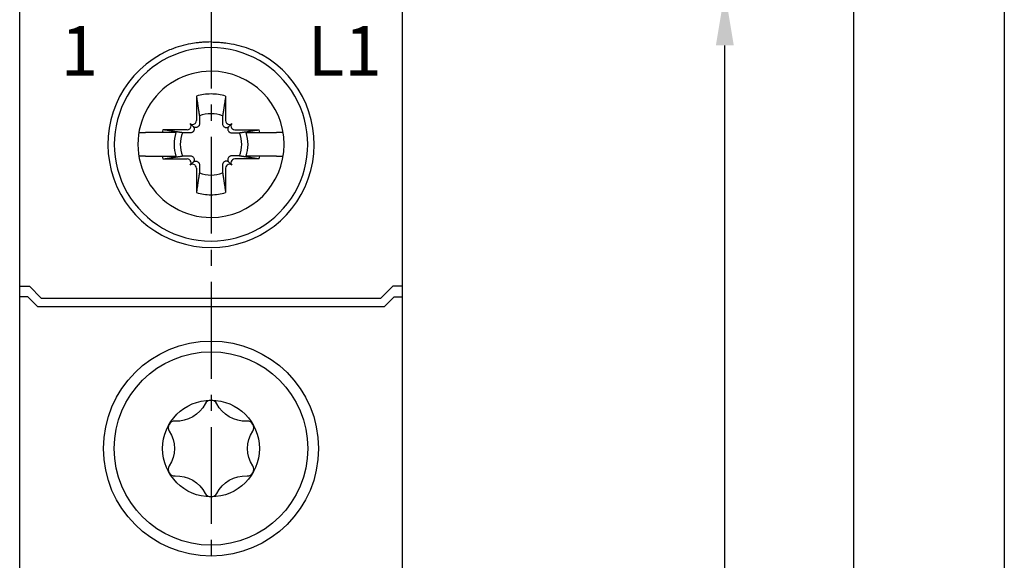
# Model space of a CAD drawing. Units: millimetres. Extents: x -343 to -21, y 48 to 259.
# Drawn here: x -68 to -22, y 167 to 192 of the extents above; entities that cross this region are included whole.
import ezdxf

# ---------------------------------------------------------------- set-up
doc = ezdxf.new("R2010")
doc.units = ezdxf.units.MM
doc.header["$LTSCALE"] = 2
doc.linetypes.add('CENTER2', pattern=[1.125, 0.75, -0.125, 0.125, -0.125])
doc.layers.get('DEFPOINTS').update_dxf_attribs({"color": 3})
doc.layers.add('0-CL', color=3, linetype='CENTER2')
doc.layers.add('0-DIM', color=3, linetype='Continuous')
doc.styles.add('ROMANS', font='romans.shx', dxfattribs={"width": 0.85})
doc.dimstyles.new('STAND01', dxfattribs={"dimtxt": 2.5, "dimasz": 2.5, "dimexe": 1, "dimexo": 0.5, "dimgap": 1, "dimtad": 1, "dimdec": 8, "dimdsep": 46, "dimtxsty": 'ROMANS', "dimcen": 0.09, "dimadec": 8, "dimazin": 2, "dimtp": 0.05, "dimtm": 0.05, "dimtfac": 0.6, "dimtdec": 8, "dimtmove": 0, "dimatfit": 0, "dimfxl": 1, "dimtolj": 1, "dimarcsym": 0})

# ---------------------------------------------------------------- blocks, each defined once
blk = doc.blocks.new('*D25')
at = {"layer": '0-DIM', "color": 0, "lineweight": -2, "transparency": 16777216}
for p, q in [((-49.85, 200.025), (-28, 200.025)), ((-29, 102.125), (-29, 197.525)), ((-51.25, 99.625), (-28, 99.625))]:
    blk.add_line(p, q, dxfattribs=at)
at = {"layer": '0-DIM', "color": 0, "transparency": 16777216}
for points in [[(-29.417, 197.525), (-28.583, 197.525), (-29, 200.025)], [(-29.417, 102.125), (-28.583, 102.125), (-29, 99.625)]]:
    blk.add_solid(points, dxfattribs=at)
at = {"layer": 'DEFPOINTS', "color": 0, "transparency": 16777216}
for p in [(-50.35, 200.025), (-29, 200.025), (-51.75, 99.625)]:
    blk.add_point(p, dxfattribs=at)
at = {"layer": '0-DIM', "color": 0, "transparency": 16777216, "insert": (-31.25, 149.825), "char_height": 2.5, "attachment_point": 5, "rotation": 90, "style": 'ROMANS'}
blk.add_mtext('\\A1;100.4', dxfattribs=at)
blk = doc.blocks.new('*D19')
at = {"layer": '0-DIM', "color": 0, "lineweight": -2, "transparency": 16777216}
for p, q in [((-50.5, 193.625), (-34, 193.625)), ((-35, 106.125), (-35, 191.125)), ((-50.5, 103.625), (-34, 103.625))]:
    blk.add_line(p, q, dxfattribs=at)
at = {"layer": '0-DIM', "color": 0, "transparency": 16777216}
for points in [[(-35.417, 191.125), (-34.583, 191.125), (-35, 193.625)], [(-35.417, 106.125), (-34.583, 106.125), (-35, 103.625)]]:
    blk.add_solid(points, dxfattribs=at)
at = {"layer": 'DEFPOINTS', "color": 0, "transparency": 16777216}
for p in [(-51, 193.625), (-35, 193.625), (-51, 103.625)]:
    blk.add_point(p, dxfattribs=at)
at = {"layer": '0-DIM', "color": 0, "transparency": 16777216, "insert": (-37.25, 148.625), "char_height": 2.5, "attachment_point": 5, "rotation": 90, "style": 'ROMANS'}
blk.add_mtext('\\A1;90', dxfattribs=at)
blk = doc.blocks.new('*D27')
at = {"layer": '0-DIM', "color": 0, "lineweight": -2, "transparency": 16777216}
for p, q in [((-49.5, 205.625), (-21, 205.625)), ((-22, 203.125), (-22, 98.125)), ((-50, 95.625), (-21, 95.625))]:
    blk.add_line(p, q, dxfattribs=at)
at = {"layer": '0-DIM', "color": 0, "transparency": 16777216}
for points in [[(-22.417, 203.125), (-21.583, 203.125), (-22, 205.625)], [(-22.417, 98.125), (-21.583, 98.125), (-22, 95.625)]]:
    blk.add_solid(points, dxfattribs=at)
at = {"layer": 'DEFPOINTS', "color": 0, "transparency": 16777216}
for p in [(-50, 205.625), (-50.5, 95.625), (-22, 95.625)]:
    blk.add_point(p, dxfattribs=at)
at = {"layer": '0-DIM', "color": 0, "transparency": 16777216, "insert": (-24.905, 150.625), "char_height": 2.5, "attachment_point": 5, "rotation": 90, "style": 'ROMANS'}
blk.add_mtext('\\A1;110 [4.33"]', dxfattribs=at)
blk = doc.blocks.new('CGI0857-01')
for p, q in [((-67.8, 166.68257094), (-67.8, 193.625)), ((-50, 166.775), (-50, 193.625)), ((-59.57946951, 188.76777437), (-59.57634485, 187.63011685)), ((-58.22053049, 188.76777437), (-58.22365515, 187.63011685)), ((-59.72853038, 187.35353038), (-59.87117151, 187.49617151)), ((-59.62302524, 187.51679724), (-59.64427415, 187.49554832)), ((-58.17697476, 187.51679724), (-58.15572585, 187.49554832)), ((-58.07146962, 187.35353038), (-57.92882849, 187.49617151)), ((-61.17798501, 187.075), (-61.94841145, 187.075)), ((-60.00511685, 187.20134485), (-61.14277437, 187.20446951)), ((-59.87054832, 187.26927415), (-59.89179724, 187.24802524)), ((-57.92945168, 187.26927415), (-57.90820276, 187.24802524)), ((-57.79488315, 187.20134485), (-56.65722563, 187.20446951)), ((-56.62201499, 187.075), (-55.85158855, 187.075)), ((-61.94841145, 185.975), (-61.17798501, 185.975)), ((-55.85158855, 185.975), (-56.62201499, 185.975)), ((-61.14277437, 185.84553049), (-60.00511685, 185.84865515)), ((-59.89179724, 185.80197477), (-59.87054832, 185.78072585)), ((-59.72853038, 185.69646963), (-59.87117151, 185.55382849)), ((-59.64427415, 185.55445168), (-59.62302524, 185.53320276)), ((-58.15572585, 185.55445168), (-58.17697476, 185.53320276)), ((-58.07146962, 185.69646963), (-57.92882849, 185.55382849)), ((-57.90820276, 185.80197477), (-57.92945168, 185.78072585)), ((-56.65722563, 185.84553049), (-57.79488315, 185.84865515)), ((-59.57634485, 185.41988315), (-59.57946951, 184.28222563)), ((-58.22365515, 185.41988315), (-58.22053049, 184.28222563)), ((-67.8, 179.925), (-67.35, 179.925)), ((-67.35, 179.925), (-66.8, 179.375)), ((-50.45, 179.925), (-51, 179.375)), ((-50, 179.925), (-50.45, 179.925)), ((-67.42426407, 179.425), (-67.8, 179.425)), ((-66.97426407, 178.975), (-67.42426407, 179.425)), ((-66.8, 179.375), (-51, 179.375)), ((-50.82573593, 178.975), (-50.37573593, 179.425)), ((-50.37573593, 179.425), (-50, 179.425)), ((-66.97426407, 178.975), (-50.82573593, 178.975))]:
    blk.add_line(p, q)
blk.add_lwpolyline([(-58.63318187, 174.46214257, 0.610368689), (-59.16681814, 174.46214257, -0.2942891537), (-60.57410942, 173.64964257, 0.610368689), (-60.84092755, 173.1875, -0.2942891537), (-60.84092755, 171.5625, 0.610368689), (-60.57410942, 171.10035744, -0.2942891537), (-59.16681814, 170.28785744, 0.610368689), (-58.63318187, 170.28785744, -0.2942891537), (-57.22589059, 171.10035744, 0.610368689), (-56.95907245, 171.5625, -0.2942891537), (-56.95907245, 173.1875, 0.610368689), (-57.22589059, 173.64964257, -0.2942891537)], format="xyb", close=True)
for radius in [5, 5, 4.5, 2.25]:
    blk.add_circle((-58.9, 172.375), radius)
for radius, start, end in [(4.5, 89.999999995, 270.000000005), (4.5, 269.999999992, 90.000000008), (4.8, 119.335782824, 270.000000005), (4.8, 269.999999992, 60.664217176), (3.4, 89.999999998, 270.000000002), (3.4, 270.000000002, 89.999999998), (2.34344099, 90.000000005, 106.854676375), (2.34344099, 73.145323625, 89.999999995), (1.42804516, 90.000000008, 112.25588162), (1.42804516, 67.74411838, 89.999999992), (2.34344099, 163.145323625, 166.426201415), (1.72021398, 161.353543987, 198.646456013), (1.42804516, 157.74411838, 202.25588162), (1.42804516, 337.74411838, 22.25588162), (1.72021398, 341.353543987, 18.646456013), (2.34344099, 13.573798585, 16.854676375), (2.34344099, 193.573798585, 196.854676375), (2.34344099, 343.145323625, 346.426201415), (1.42804516, 247.74411838, 269.999999992), (1.42804516, 270.000000008, 292.25588162), (2.34344099, 253.145323625, 269.999999995), (2.34344099, 270.000000005, 286.854676375)]:
    blk.add_arc((-58.9, 186.525), radius, start, end)
for centre, major_axis, start_param, end_param in [((-59.9843086, 187.38303443), (0.11376028, -0.11376028), 0, 1.5707963268), ((-59.75803443, 187.6093086), (0.11376028, -0.11376028), 4.7123889804, 6.2831853072), ((-59.73678551, 187.63055752), (0.11376028, -0.11376028), 0, 0.7853981634), ((-58.06321449, 187.63055752), (-0.11376028, -0.11376028), 5.4977871438, 6.2831853072), ((-58.04196557, 187.6093086), (-0.11376028, -0.11376028), 0, 1.5707963268), ((-57.8156914, 187.38303443), (-0.11376028, -0.11376028), 4.7123889804, 6.2831853072), ((-60.00555751, 187.36178551), (0.11376028, -0.11376028), 5.4977871438, 6.2831853072), ((-57.79444249, 187.36178551), (-0.11376028, -0.11376028), 0, 0.7853981634), ((-60.00555751, 185.68821449), (0.11376028, 0.11376028), 0, 0.7853981634), ((-59.9843086, 185.66696557), (0.11376028, 0.11376028), 4.7123889804, 6.2831853072), ((-59.75803443, 185.4406914), (0.11376028, 0.11376028), 0, 1.5707963268), ((-59.73678551, 185.41944249), (0.11376028, 0.11376028), 5.4977871438, 6.2831853072), ((-58.06321449, 185.41944249), (-0.11376028, 0.11376028), 0, 0.7853981634), ((-58.04196557, 185.4406914), (-0.11376028, 0.11376028), 4.7123889804, 6.2831853072), ((-57.8156914, 185.66696557), (-0.11376028, 0.11376028), 0, 1.5707963268), ((-57.79444249, 185.68821449), (-0.11376028, 0.11376028), 5.4977871438, 6.2831853072)]:
    blk.add_ellipse(centre, major_axis=major_axis, ratio=0.9945218954, start_param=start_param, end_param=end_param)
for points, knots in [([(-59.5, 191.25401878), (-59.61306408, 191.24124353), (-59.72638845, 191.22472793), (-60.15412871, 191.14757087), (-60.46595992, 191.06065931), (-60.93102663, 190.87515745), (-61.09519786, 190.79738977), (-61.25164955, 190.70946465)], [0.5900948943, 0.5900948943, 0.5900948943, 0.5900948943, 0.9202800486, 0.9202800486, 1.8405600972, 1.8405600972, 2.3688189299, 2.3688189299, 2.3688189299, 2.3688189299]), ([(-58.3, 191.25401878), (-58.18693592, 191.24124353), (-58.07361156, 191.22472793), (-57.64587129, 191.14757087), (-57.33404009, 191.06065931), (-56.86897338, 190.87515745), (-56.70480215, 190.79738977), (-56.54835046, 190.70946465)], [0.5900948943, 0.5900948943, 0.5900948943, 0.5900948943, 0.9202800486, 0.9202800486, 1.8405600972, 1.8405600972, 2.3688189299, 2.3688189299, 2.3688189299, 2.3688189299]), ([(-59.72853038, 187.35353038), (-59.71499958, 187.33999958), (-59.70279634, 187.32305358), (-59.68540133, 187.28569327), (-59.68021454, 187.26527441), (-59.6775311, 187.22814815), (-59.67918077, 187.20882207), (-59.68965081, 187.17197279), (-59.69848989, 187.15445253), (-59.71378359, 187.13404803), (-59.71875154, 187.12831632), (-59.72420111, 187.12292694)], [0.69104318236, 0.69104318236, 0.69104318236, 0.69104318236, 0.76649389805, 0.76649389805, 0.84194461373, 0.84194461373, 0.90995721349, 0.90995721349, 0.97796981324, 0.97796981324, 1.00558179097, 1.00558179097, 1.00558179097, 1.00558179097]), ([(-59.49792694, 187.34920111), (-59.50331632, 187.34375154), (-59.50904803, 187.3387836), (-59.52945253, 187.32348989), (-59.54697279, 187.31465081), (-59.58382206, 187.30418077), (-59.60314815, 187.3025311), (-59.64027441, 187.30521454), (-59.66069326, 187.31040133), (-59.69805358, 187.32779634), (-59.71499958, 187.33999958), (-59.72853038, 187.35353038)], [0.25797422482, 0.25797422482, 0.25797422482, 0.25797422482, 0.28558620254, 0.28558620254, 0.3535988023, 0.3535988023, 0.42161140205, 0.42161140205, 0.49706211774, 0.49706211774, 0.57251283342, 0.57251283342, 0.57251283342, 0.57251283342]), ([(-59.43192667, 187.48569867), (-59.4315862, 187.47156879), (-59.43310385, 187.45751512), (-59.44022667, 187.42728741), (-59.44760639, 187.40943081), (-59.463627, 187.38529362), (-59.46992494, 187.37755149), (-59.47680676, 187.37057877)], [0.09817299208, 0.09817299208, 0.09817299208, 0.09817299208, 0.15007658976, 0.15007658976, 0.21782125046, 0.21782125046, 0.25295973615, 0.25295973615, 0.25295973615, 0.25295973615]), ([(-58.36807333, 187.48569867), (-58.3684138, 187.47156879), (-58.36689615, 187.45751512), (-58.35977333, 187.42728741), (-58.35239361, 187.40943081), (-58.336373, 187.38529362), (-58.33007506, 187.37755149), (-58.32319324, 187.37057877)], [0.09817299208, 0.09817299208, 0.09817299208, 0.09817299208, 0.15007658976, 0.15007658976, 0.21782125046, 0.21782125046, 0.25295973615, 0.25295973615, 0.25295973615, 0.25295973615]), ([(-58.30207306, 187.34920111), (-58.29668368, 187.34375154), (-58.29095198, 187.3387836), (-58.27054747, 187.32348989), (-58.25302721, 187.31465081), (-58.21617794, 187.30418077), (-58.19685185, 187.3025311), (-58.1597256, 187.30521454), (-58.13930674, 187.31040133), (-58.10194643, 187.32779634), (-58.08500042, 187.33999958), (-58.07146962, 187.35353038)], [0.25797422482, 0.25797422482, 0.25797422482, 0.25797422482, 0.28558620254, 0.28558620254, 0.3535988023, 0.3535988023, 0.42161140205, 0.42161140205, 0.49706211774, 0.49706211774, 0.57251283342, 0.57251283342, 0.57251283342, 0.57251283342]), ([(-58.07146962, 187.35353038), (-58.08500042, 187.33999958), (-58.09720366, 187.32305358), (-58.11459867, 187.28569327), (-58.11978546, 187.26527441), (-58.12246891, 187.22814815), (-58.12081924, 187.20882207), (-58.11034919, 187.17197279), (-58.10151011, 187.15445253), (-58.08621641, 187.13404803), (-58.08124846, 187.12831632), (-58.07579889, 187.12292694)], [0.69104318236, 0.69104318236, 0.69104318236, 0.69104318236, 0.76649389805, 0.76649389805, 0.84194461373, 0.84194461373, 0.90995721349, 0.90995721349, 0.97796981324, 0.97796981324, 1.00558179097, 1.00558179097, 1.00558179097, 1.00558179097]), ([(-62.25166143, 187.075), (-62.24899225, 187.075), (-62.24086223, 187.075), (-62.21561963, 187.075), (-62.19070776, 187.075), (-62.13777067, 187.075), (-62.10028378, 187.075), (-62.03069145, 187.075), (-61.98619816, 187.075), (-61.94841145, 187.075)], [0.02529812542, 0.02529812542, 0.02529812542, 0.02529812542, 0.11057296647, 0.11057296647, 0.22190122138, 0.22190122138, 0.33424309495, 0.33424309495, 0.44760322757, 0.44760322757, 0.44760322757, 0.44760322757]), ([(-59.74557877, 187.10180677), (-59.75255149, 187.09492494), (-59.76029362, 187.088627), (-59.78443081, 187.0726064), (-59.80228741, 187.06522667), (-59.83251512, 187.05810385), (-59.84656879, 187.05658621), (-59.86069867, 187.05692667)], [-0.25295973615, -0.25295973615, -0.25295973615, -0.25295973615, -0.21782125046, -0.21782125046, -0.15007658976, -0.15007658976, -0.09817299208, -0.09817299208, -0.09817299208, -0.09817299208]), ([(-58.05442124, 187.10180677), (-58.04744851, 187.09492494), (-58.03970638, 187.088627), (-58.01556919, 187.0726064), (-57.99771259, 187.06522667), (-57.96748488, 187.05810385), (-57.95343121, 187.05658621), (-57.93930133, 187.05692667)], [-0.25295973615, -0.25295973615, -0.25295973615, -0.25295973615, -0.21782125046, -0.21782125046, -0.15007658976, -0.15007658976, -0.09817299208, -0.09817299208, -0.09817299208, -0.09817299208]), ([(-55.54833857, 187.075), (-55.55100775, 187.075), (-55.55913777, 187.075), (-55.58438037, 187.075), (-55.60929225, 187.075), (-55.66222933, 187.075), (-55.69971622, 187.075), (-55.76930856, 187.075), (-55.81380184, 187.075), (-55.85158855, 187.075)], [0.02529812542, 0.02529812542, 0.02529812542, 0.02529812542, 0.11057296647, 0.11057296647, 0.22190122138, 0.22190122138, 0.33424309495, 0.33424309495, 0.44760322757, 0.44760322757, 0.44760322757, 0.44760322757]), ([(-61.94841145, 185.975), (-61.98619816, 185.975), (-62.03069145, 185.975), (-62.10028378, 185.975), (-62.13777067, 185.975), (-62.19070776, 185.975), (-62.21561963, 185.975), (-62.24086223, 185.975), (-62.24899225, 185.975), (-62.25166143, 185.975)], [1.3440359868, 1.3440359868, 1.3440359868, 1.3440359868, 1.45739611942, 1.45739611942, 1.56973799299, 1.56973799299, 1.68106624789, 1.68106624789, 1.76634108894, 1.76634108894, 1.76634108894, 1.76634108894]), ([(-59.86069867, 185.99307333), (-59.84656879, 185.9934138), (-59.83251512, 185.99189615), (-59.80228741, 185.98477333), (-59.78443081, 185.97739361), (-59.76029362, 185.961373), (-59.75255149, 185.95507506), (-59.74557877, 185.94819324)], [0.09817299208, 0.09817299208, 0.09817299208, 0.09817299208, 0.15007658976, 0.15007658976, 0.21782125046, 0.21782125046, 0.25295973615, 0.25295973615, 0.25295973615, 0.25295973615]), ([(-57.93930133, 185.99307333), (-57.95343121, 185.9934138), (-57.96748488, 185.99189615), (-57.99771259, 185.98477333), (-58.01556919, 185.97739361), (-58.03970638, 185.961373), (-58.04744851, 185.95507506), (-58.05442124, 185.94819324)], [0.09817299208, 0.09817299208, 0.09817299208, 0.09817299208, 0.15007658976, 0.15007658976, 0.21782125046, 0.21782125046, 0.25295973615, 0.25295973615, 0.25295973615, 0.25295973615]), ([(-55.85158855, 185.975), (-55.81380184, 185.975), (-55.76930856, 185.975), (-55.69971622, 185.975), (-55.66222933, 185.975), (-55.60929225, 185.975), (-55.58438037, 185.975), (-55.55913777, 185.975), (-55.55100775, 185.975), (-55.54833857, 185.975)], [1.3440359868, 1.3440359868, 1.3440359868, 1.3440359868, 1.45739611942, 1.45739611942, 1.56973799299, 1.56973799299, 1.68106624789, 1.68106624789, 1.76634108894, 1.76634108894, 1.76634108894, 1.76634108894]), ([(-59.72420111, 185.92707306), (-59.71875154, 185.92168368), (-59.71378359, 185.91595198), (-59.69848989, 185.89554747), (-59.68965081, 185.87802721), (-59.67918077, 185.84117794), (-59.6775311, 185.82185186), (-59.68021454, 185.7847256), (-59.68540133, 185.76430674), (-59.70279634, 185.72694643), (-59.71499958, 185.71000042), (-59.72853038, 185.69646963)], [0.25797422482, 0.25797422482, 0.25797422482, 0.25797422482, 0.28558620254, 0.28558620254, 0.3535988023, 0.3535988023, 0.42161140205, 0.42161140205, 0.49706211774, 0.49706211774, 0.57251283342, 0.57251283342, 0.57251283342, 0.57251283342]), ([(-59.72853038, 185.69646963), (-59.71499958, 185.71000042), (-59.69805358, 185.72220366), (-59.66069326, 185.73959868), (-59.64027441, 185.74478546), (-59.60314815, 185.74746891), (-59.58382206, 185.74581924), (-59.54697279, 185.73534919), (-59.52945253, 185.72651011), (-59.50904803, 185.71121641), (-59.50331632, 185.70624846), (-59.49792694, 185.70079889)], [0.69104318236, 0.69104318236, 0.69104318236, 0.69104318236, 0.76649389805, 0.76649389805, 0.84194461373, 0.84194461373, 0.90995721349, 0.90995721349, 0.97796981324, 0.97796981324, 1.00558179097, 1.00558179097, 1.00558179097, 1.00558179097]), ([(-59.47680676, 185.67942124), (-59.46992494, 185.67244851), (-59.463627, 185.66470638), (-59.44760639, 185.64056919), (-59.44022667, 185.62271259), (-59.43310385, 185.59248488), (-59.4315862, 185.57843121), (-59.43192667, 185.56430133)], [-0.25295973615, -0.25295973615, -0.25295973615, -0.25295973615, -0.21782125046, -0.21782125046, -0.15007658976, -0.15007658976, -0.09817299208, -0.09817299208, -0.09817299208, -0.09817299208]), ([(-58.32319324, 185.67942124), (-58.33007506, 185.67244851), (-58.336373, 185.66470638), (-58.35239361, 185.64056919), (-58.35977333, 185.62271259), (-58.36689615, 185.59248488), (-58.3684138, 185.57843121), (-58.36807333, 185.56430133)], [-0.25295973615, -0.25295973615, -0.25295973615, -0.25295973615, -0.21782125046, -0.21782125046, -0.15007658976, -0.15007658976, -0.09817299208, -0.09817299208, -0.09817299208, -0.09817299208]), ([(-58.07146962, 185.69646963), (-58.08500042, 185.71000042), (-58.10194643, 185.72220366), (-58.13930674, 185.73959868), (-58.1597256, 185.74478546), (-58.19685185, 185.74746891), (-58.21617794, 185.74581924), (-58.25302721, 185.73534919), (-58.27054747, 185.72651011), (-58.29095198, 185.71121641), (-58.29668368, 185.70624846), (-58.30207306, 185.70079889)], [0.69104318236, 0.69104318236, 0.69104318236, 0.69104318236, 0.76649389805, 0.76649389805, 0.84194461373, 0.84194461373, 0.90995721349, 0.90995721349, 0.97796981324, 0.97796981324, 1.00558179097, 1.00558179097, 1.00558179097, 1.00558179097]), ([(-58.07579889, 185.92707306), (-58.08124846, 185.92168368), (-58.08621641, 185.91595198), (-58.10151011, 185.89554747), (-58.11034919, 185.87802721), (-58.12081924, 185.84117794), (-58.12246891, 185.82185186), (-58.11978546, 185.7847256), (-58.11459867, 185.76430674), (-58.09720366, 185.72694643), (-58.08500042, 185.71000042), (-58.07146962, 185.69646963)], [0.25797422482, 0.25797422482, 0.25797422482, 0.25797422482, 0.28558620254, 0.28558620254, 0.3535988023, 0.3535988023, 0.42161140205, 0.42161140205, 0.49706211774, 0.49706211774, 0.57251283342, 0.57251283342, 0.57251283342, 0.57251283342])]:
    blk.add_open_spline(points, degree=3, knots=knots)
for points in [[(-59.3, 191.2727821), (-59.36648691, 191.26781014), (-59.43319807, 191.26156681), (-59.5, 191.25401878)], [(-58.9, 191.2876953), (-59.03167027, 191.2876953), (-59.16537579, 191.28284943), (-59.3, 191.2727821)], [(-58.9, 191.2876953), (-58.76832974, 191.2876953), (-58.63462422, 191.28284943), (-58.5, 191.2727821)], [(-58.5, 191.2727821), (-58.4335131, 191.26781014), (-58.36680193, 191.26156681), (-58.3, 191.25401878)]]:
    blk.add_open_spline(points, degree=3)
for points, weights in [([(-59.57946951, 188.76777437), (-59.49227786, 188.19242674), (-59.440863, 187.84665813)], [1.07417456958, 1.07148624728, 1]), ([(-58.22053049, 188.76777437), (-58.30772214, 188.19242674), (-58.359137, 187.84665813)], [1.07417456958, 1.07148624728, 1]), ([(-59.440863, 187.84665813), (-59.43570199, 187.64237992), (-59.43192667, 187.48569867)], [1, 1.11053776654, 1.20760574866]), ([(-58.359137, 187.84665813), (-58.36429802, 187.64237992), (-58.36807333, 187.48569867)], [1, 1.11053776654, 1.20760574866]), ([(-59.47680676, 187.37057877), (-59.48739, 187.35985574), (-59.49792694, 187.34920111)], [1.20611527505, 1.20789691497, 1.20940093068]), ([(-58.32319324, 187.37057877), (-58.31261, 187.35985574), (-58.30207306, 187.34920111)], [1.20611527505, 1.20789691497, 1.20940093068]), ([(-62.25166143, 187.075), (-62.2534397, 187.075), (-62.25521982, 187.075)], [1.09833096529, 1.09833462822, 1.0983379901]), ([(-60.52991906, 187.075), (-60.80425635, 187.075), (-61.17798501, 187.075)], [1, 1.01296453985, 1]), ([(-60.22165812, 187.065863), (-60.56742673, 187.11727786), (-61.14277437, 187.20446951)], [1, 1.07148624727, 1.07417456957]), ([(-59.86069867, 187.05692667), (-60.01737992, 187.06070199), (-60.22165812, 187.065863)], [1.20760574866, 1.11053776654, 1]), ([(-59.72420111, 187.12292694), (-59.73485574, 187.11239), (-59.74557877, 187.10180677)], [1.20940093068, 1.20789691497, 1.20611527505]), ([(-58.07579889, 187.12292694), (-58.06514426, 187.11239), (-58.05442124, 187.10180677)], [1.20940093068, 1.20789691497, 1.20611527505]), ([(-57.93930133, 187.05692667), (-57.78262008, 187.06070199), (-57.57834188, 187.065863)], [1.20760574866, 1.11053776654, 1]), ([(-57.57834188, 187.065863), (-57.23257327, 187.11727786), (-56.65722563, 187.20446951)], [1, 1.07148624727, 1.07417456957]), ([(-57.27008094, 187.075), (-56.99574365, 187.075), (-56.62201499, 187.075)], [1, 1.01296453985, 1]), ([(-55.54833857, 187.075), (-55.5465603, 187.075), (-55.54478019, 187.075)], [1.09833096529, 1.09833462822, 1.09833799009]), ([(-62.25521982, 185.975), (-62.2534397, 185.975), (-62.25166143, 185.975)], [1.0983379901, 1.09833462822, 1.09833096529]), ([(-61.17798501, 185.975), (-60.80425635, 185.975), (-60.52991906, 185.975)], [1, 1.01296453984, 1]), ([(-61.14277437, 185.84553049), (-60.56742673, 185.93272214), (-60.22165812, 185.984137)], [1.07417456957, 1.07148624727, 1]), ([(-60.22165812, 185.984137), (-60.01737992, 185.98929802), (-59.86069867, 185.99307333)], [1, 1.11053776654, 1.20760574866]), ([(-59.74557877, 185.94819324), (-59.73485574, 185.93761), (-59.72420111, 185.92707306)], [1.20611527505, 1.20789691497, 1.20940093068]), ([(-58.05442124, 185.94819324), (-58.06514426, 185.93761), (-58.07579889, 185.92707306)], [1.20611527505, 1.20789691497, 1.20940093068]), ([(-57.57834188, 185.984137), (-57.78262008, 185.98929802), (-57.93930133, 185.99307333)], [1, 1.11053776654, 1.20760574866]), ([(-56.65722563, 185.84553049), (-57.23257327, 185.93272214), (-57.57834188, 185.984137)], [1.07417456957, 1.07148624727, 1]), ([(-56.62201499, 185.975), (-56.99574365, 185.975), (-57.27008094, 185.975)], [1, 1.01296453984, 1]), ([(-55.54478019, 185.975), (-55.5465603, 185.975), (-55.54833857, 185.975)], [1.09833799009, 1.09833462822, 1.09833096529]), ([(-59.49792694, 185.70079889), (-59.48739, 185.69014426), (-59.47680676, 185.67942124)], [1.20940093068, 1.20789691497, 1.20611527505]), ([(-59.43192667, 185.56430133), (-59.43570199, 185.40762008), (-59.440863, 185.20334188)], [1.20760574866, 1.11053776654, 1]), ([(-58.36807333, 185.56430133), (-58.36429802, 185.40762008), (-58.359137, 185.20334188)], [1.20760574866, 1.11053776654, 1]), ([(-58.30207306, 185.70079889), (-58.31261, 185.69014426), (-58.32319324, 185.67942124)], [1.20940093068, 1.20789691497, 1.20611527505]), ([(-59.440863, 185.20334188), (-59.49227786, 184.85757327), (-59.57946951, 184.28222563)], [1, 1.07148624728, 1.07417456958]), ([(-58.359137, 185.20334188), (-58.30772214, 184.85757327), (-58.22053049, 184.28222563)], [1, 1.07148624728, 1.07417456958])]:
    blk.add_rational_spline(points, weights, degree=2)
at = {"layer": '0-CL', "ltscale": 3}
blk.add_line((-58.90000001, 193.625), (-58.90000001, 103.625), dxfattribs=at)
at = {"char_height": 2.3}
for s, insert, width, attachment_point in [('{\\fSwis721 BT|b0|i0|c0|p34;1}', (-64.15, 189.725), 15.5606694904, 9), ('{\\fSwis721 BT|b0|i0|c0|p34;L1}', (-54.4, 189.725), 6.7996485983, 7)]:
    blk.add_mtext(s, dxfattribs=dict(at, insert=insert, width=width, attachment_point=attachment_point))
at = {"layer": '0-DIM'}
for base, p1, p2, picture, middle in [((-22.000000001, 95.6250000018), (-50.0000000041, 205.6250000018), (-50.5000000041, 95.6250000018), '*D27', (-24.9047619058, 150.6250000018)), ((-29.000000001, 200.0250000018), (-51.7500000046, 99.6250000018), (-50.3500000046, 200.0250000018), '*D25', (-31.250000001, 149.8250000018))]:
    dim = blk.add_linear_dim(base=base, p1=p1, p2=p2, angle=90, dimstyle='STAND01', dxfattribs=at)
    dim.commit()
    dim.dimension.update_dxf_attribs({"geometry": picture, "text_midpoint": middle})
dim = blk.add_linear_dim(base=(-35.000000001, 193.6250000015), p1=(-50.9999734801, 103.6250000018), p2=(-51.0000000016, 193.6250000015), angle=270, dimstyle='STAND01', dxfattribs=at)
dim.commit()
dim.dimension.update_dxf_attribs({"geometry": '*D19', "text_midpoint": (-35.000000001, 148.6250000016), "dimtype": 160})

msp = doc.modelspace()

# ---------------------------------------------------------------- block references
msp.add_blockref('CGI0857-01', (0, 0))

doc.saveas('drawing.dxf')
